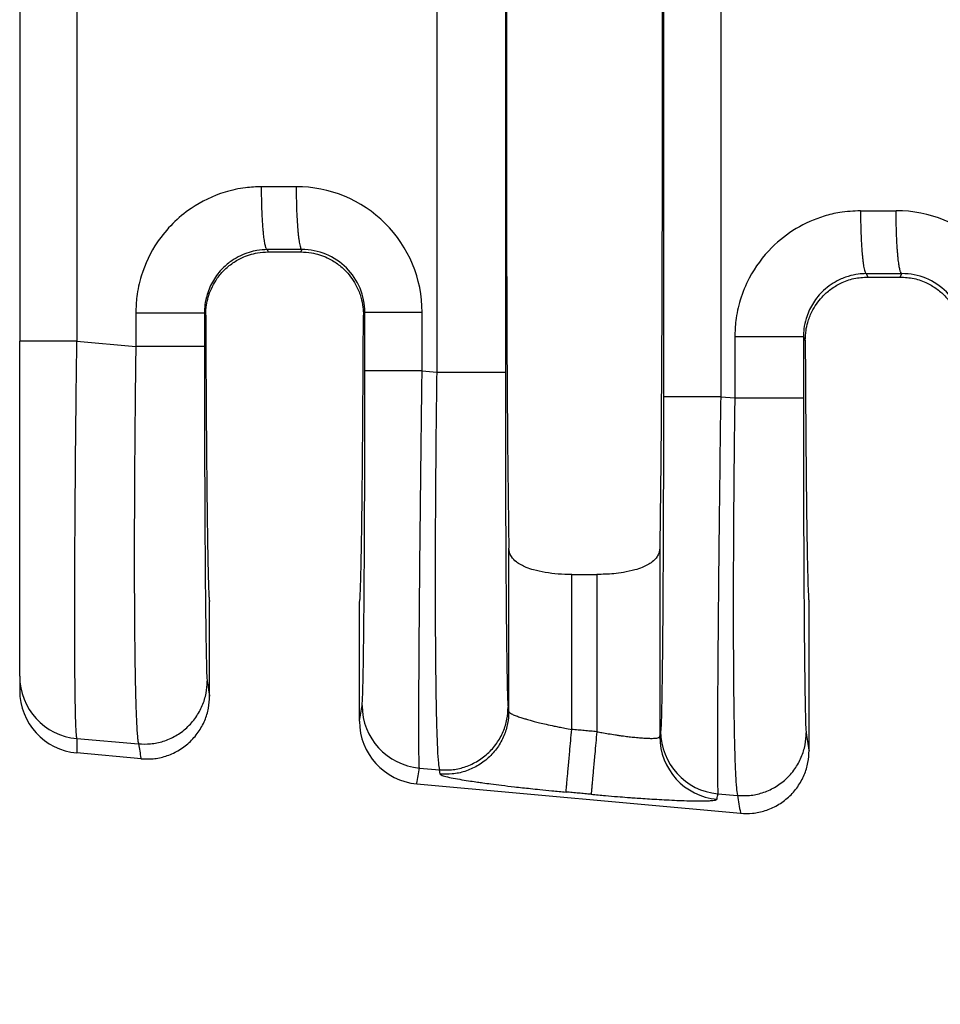
# Model space of a CAD drawing. Units: millimetres. Extents: x 364 to 643, y 89 to 304.
# Drawn here: x 532 to 542, y 180 to 190 of the extents above; entities that cross this region are included whole.
import ezdxf

# ---------------------------------------------------------------- set-up
doc = ezdxf.new("R2010")
doc.units = ezdxf.units.MM
doc.layers.add('DIM', color=1, linetype='Continuous')
doc.dimstyles.new('ME10_DIM_3', dxfattribs={"dimtxt": 3.5, "dimasz": 3.5, "dimexe": 2, "dimexo": 0, "dimtad": 0, "dimtih": 1, "dimtoh": 1, "dimdsep": 46, "dimtxsty": 'Standard', "dimsah": 1, "dimcen": 0.09, "dimclrd": 7, "dimclre": 7, "dimclrt": 7, "dimadec": 0, "dimazin": 0, "dimtfac": 1, "dimtdec": 4, "dimtofl": 0, "dimtmove": 0, "dimatfit": 0, "dimfxl": 1, "dimtolj": 1, "dimtzin": 0, "dimarcsym": 0})

# ---------------------------------------------------------------- blocks, each defined once
blk = doc.blocks.new('*D33')
at = {"layer": 'Defpoints', "color": 0, "transparency": 16777216}
for p in [(532.3482380573062, 183.446016543623), (605.0480761436767, 177.9141612032888), (605.0480761436767, 169.8897170970622)]:
    blk.add_point(p, dxfattribs=at)
at = {"layer": 'DIM', "lineweight": -2, "transparency": 16777216}
for p, q in [((532.3482380573062, 179.946016543623), (532.3482380573062, 166.3897170970622)), ((605.0480761436767, 174.4141612032888), (605.0480761436767, 166.3897170970622)), ((535.8482380573062, 169.8897170970622), (560.4481571004673, 169.8897170970622)), ((601.5480761436767, 169.8897170970622), (576.9481571005157, 169.8897170970622))]:
    blk.add_line(p, q, dxfattribs=at)
at = {"layer": 'DIM', "transparency": 16777216}
for points in [[(535.8482380573062, 170.4730504303955), (535.8482380573062, 169.3063837637289), (532.3482380573062, 169.8897170970622)], [(601.5480761436767, 170.4730504303955), (601.5480761436767, 169.3063837637289), (605.0480761436767, 169.8897170970622)]]:
    blk.add_solid(points, dxfattribs=at)
at = {"layer": 'DIM', "transparency": 16777216, "insert": (568.6981571004915, 169.8897170970622), "char_height": 3.5, "attachment_point": 5, "rotation": 0.00013888888888888892}
blk.add_mtext('\\A1;72.7', dxfattribs=at)

msp = doc.modelspace()

# ---------------------------------------------------------------- linework, layer by layer
at = {"color": 7, "linetype": 'Continuous'}
for p, q in [((536.5929921977537, 192.0385498973466), (536.5929921977656, 186.5397725092301)), ((537.2916849564269, 192.0385497500559), (537.2916849564269, 186.5397726565211)), ((532.3482380573062, 191.7230939765531), (532.3482380573062, 186.8552404704718)), ((534.8797766264981, 187.7651953431543), (534.8682650758797, 187.788220197923)), ((535.2204666311452, 187.7887790798297), (535.2086756608553, 187.7651953431543)), ((534.8797766264981, 187.7651953431543), (535.2086756608553, 187.7651953431543)), ((540.9654278819063, 187.5436453227101), (540.9825436380121, 187.5094112032888)), ((540.9825436380121, 187.5094112032888), (541.3099086493412, 187.5094112032888)), ((541.3099086493412, 187.5094112032888), (541.3273115064039, 187.5442195683574)), ((534.2413395468095, 187.1200699516203), (534.2286927463814, 187.1453810631202)), ((535.8620719629452, 187.1500062593135), (535.8471124624722, 187.1200849806608)), ((540.325855552408, 186.9008061879072), (540.3444737215206, 186.8635453226021)), ((532.3482380573062, 183.446016543623), (532.3482380573062, 186.8552404704718)), ((532.9302950284862, 186.8552226709509), (533.5299999877066, 186.8035730210815)), ((536.4447504100682, 186.5525398480904), (536.5929921977656, 186.5397725092301)), ((539.4837391568437, 186.2908066369261), (539.6271627937332, 186.2784542617882)), ((537.3269335456905, 183.0856945435813), (537.326932939347, 184.7477180495499)), ((538.8635193480063, 184.7477180495501), (538.8635187416628, 182.8295166793308)), ((537.967619149417, 184.480205432087), (538.2228331379363, 184.480205432087)), ((537.967619149417, 182.9023614018864), (537.967619149417, 184.480205432087)), ((538.2228331379363, 184.480205432087), (538.2228331379363, 182.8791601398457)), ((534.2814761436766, 183.2421643173096), (534.2814761436766, 184.2041612032888)), ((535.8069761436766, 182.9869942075412), (535.8069761436767, 184.2041612032888)), ((540.3834761436766, 182.6874370445823), (540.3834761436767, 184.2041612032888)), ((532.3482380573062, 183.446016543623), (532.3482380573062, 183.2993049556521)), ((537.3269335456905, 183.0856945435813), (537.3198842566437, 183.1288433180559)), ((532.9303743994441, 182.8095178991535), (533.5582787789126, 182.7554395713891)), ((533.5831067162399, 182.603467514874), (532.9303745885388, 182.6628067992105)), ((536.4165858324093, 182.5092675892055), (536.621270990768, 182.4916390593757)), ((536.6283202831407, 182.4484902589968), (536.621270990768, 182.4916390593757)), ((536.3894902490072, 182.3483417391679), (539.6851067162399, 182.0487402421467)), ((539.4555745791508, 182.2475343780441), (539.6554415849391, 182.2303208120958))]:
    msp.add_line(p, q, dxfattribs=at)
for centre, radius, start, end in [((535.1649294516322, 187.1495729129186), 1.279821013574691, 0.0194263601791606, 90.11054954795954), ((541.2717743268903, 186.9050134014457), 1.279821013575288, 0.01942636020521571, 90.11054954792702), ((535.222990993744, 187.149703024309), 0.6390810411415351, 0.02718604604328233, 90.22631824397067), ((541.329835869003, 186.9051435128369), 0.6390810411412046, 0.02718604601559878, 90.22631824399015), ((532.9877122663735, 183.4464164727282), 0.639474334125735, 180.0358329491965, 264.8557188222554), ((532.9877993282587, 183.299785016286), 0.639561451121472, 180.0430067365137, 264.8486073287277), ((536.4743182630714, 183.1471510836966), 0.6404907384922716, 180.0607613997436, 264.8284649185326), ((536.4479057841365, 182.9866038966066), 0.6409297593050348, 179.9651082348666, 264.7706987205683), ((539.513307009812, 182.8854178725214), 0.6404907384784154, 180.060761399698, 264.8284649184868), ((539.5040094090712, 182.8301957732), 0.6404910274200818, 180.0607490475607, 264.8284219686597)]:
    msp.add_arc(centre, radius, start, end, dxfattribs=at)
for points in [[(537.326932939347, 193.8306043570279), (537.314011178714, 192.7033098229538), (537.3054939761151, 191.1187609918665), (537.3025223522554, 189.2891612032889), (537.3054939761151, 187.4595614147113), (537.314011178714, 185.875012583624), (537.326932939347, 184.7477180495499)], [(538.8635193480063, 193.8306043570275), (538.8764411086393, 192.7033098229533), (538.884958311238, 191.1187609918661), (538.8879299350979, 189.2891612032887), (538.884958311238, 187.4595614147114), (538.8764411086393, 185.8750125836243), (538.8635193480063, 184.7477180495501)], [(538.9010607098036, 192.2875132266206), (538.9010607097496, 190.7883372149543), (538.9010607096955, 189.2891612032881), (538.9010607097496, 187.789985191622), (538.9010607098036, 186.2908091799558)], [(539.4837391568227, 192.2875157696498), (539.4837391561988, 190.7883384864689), (539.483739155575, 189.2891612032881), (539.4837391562094, 187.7899839201071), (539.4837391568437, 186.2908066369261)], [(532.9302949894279, 191.7230997322629), (532.9302950846335, 190.5061319728222), (532.9302951798389, 189.2891642133814), (532.9302951041626, 188.0721934421662), (532.9302950284862, 186.8552226709509)], [(534.8102586955765, 188.4288326206564), (534.6466930288962, 188.4180735488181), (534.4395063779568, 188.3733426420153), (534.0922579702159, 188.2072351326614), (533.9064155907633, 188.0535386774524), (533.7517939947305, 187.8666460655433), (533.5855548579875, 187.5188713524732), (533.5406112843124, 187.3100400870426), (533.5300000076626, 187.1453793858936)], [(535.1624600979044, 188.4293915442408), (535.0310841132645, 188.4291830328438), (534.8997081285695, 188.4289745564356), (534.8549833634763, 188.4289035884689), (534.8102586955765, 188.4288326206564)], [(534.8682650758797, 187.788220197923), (534.8675057686487, 187.7884476084151), (534.8667464614177, 187.7886750189071), (534.8627772260805, 187.792206087724), (534.8593345784913, 187.7975697480276), (534.8552665632516, 187.807007794674), (534.8511827705737, 187.8199045652435), (534.8471159232682, 187.8363628639189), (534.8429235009785, 187.8574912356209), (534.8388318418627, 187.8825758926057), (534.8348848100267, 187.9114337997612), (534.8311262695768, 187.9438819219752), (534.8276000846191, 187.9797372241356), (534.8235993648487, 188.02869863003), (534.8200788818821, 188.0815548606553), (534.8170734202234, 188.1373843826827), (534.8146177643772, 188.195265662783), (534.8122276271482, 188.2739509352174), (534.8107980116785, 188.3524223819396), (534.8102586955765, 188.4288326206564)], [(535.1624600979044, 188.4293915442408), (535.1635985698362, 188.3138877671967), (535.1668192112512, 188.1958245756544), (535.1702173272799, 188.119059969283), (535.1745722617499, 188.0464890263931), (535.1798015630258, 187.9802961225725), (535.1842473205518, 187.9360022134478), (535.1890389993672, 187.8971035213626), (535.1940909276119, 187.8639575368231), (535.1993174334261, 187.8369217503352), (535.2054261144391, 187.8135763008602), (535.2115361107396, 187.7981286336807), (535.2148828100501, 187.792825177301), (535.2181803525477, 187.78971555995), (535.2193234918465, 187.7892473198899), (535.2204666311452, 187.7887790798297)], [(540.907421501603, 188.1842577454434), (540.6955205040671, 188.1662500149913), (540.5366691839831, 188.1287677668021), (540.2515234078422, 188.002292383107), (540.00357839679, 187.8089638022395), (539.7748741953084, 187.4986159958767), (539.6827176640144, 187.2742964772608), (539.637774090339, 187.0654652118296), (539.6271628136892, 186.9008045106806)], [(540.907421501603, 188.1842577454434), (540.952146169503, 188.1843287132559), (540.9968709345962, 188.1843996812226), (541.1330879539072, 188.1846158395011), (541.2693049731631, 188.1848320327685)], [(540.907421501603, 188.1842577454434), (540.9085599491193, 188.0687539729848), (540.9117805704038, 187.95069078757), (540.9151786750208, 187.8739261858696), (540.919533599154, 187.8013552478877), (540.9247628906458, 187.7351623489226), (540.9292086408306, 187.6908684433316), (540.9340003120702, 187.6519697543713), (540.9390522322599, 187.6188237726325), (540.944278729295, 187.5917879887059), (540.9503873999364, 187.5684425390052), (540.9564973845179, 187.5529948728146), (540.9598440746096, 187.5476914200358), (540.9631416074703, 187.5445818038828), (540.9642847446884, 187.5441135632964), (540.9654278819063, 187.5436453227101)], [(541.3273115064039, 187.5442195683574), (541.3265521977619, 187.5444469786218), (541.3257928891198, 187.5446743888862), (541.3218236429725, 187.5482054583799), (541.3183809859981, 187.5535691222084), (541.3143129627765, 187.5630071696424), (541.310229162767, 187.5759039404542), (541.3061623086847, 187.5923622388628), (541.3019698793242, 187.6134906125225), (541.2978782136141, 187.6385752716969), (541.2939311755442, 187.6674331812652), (541.2901726291044, 187.6998813061066), (541.2866464382844, 187.7357366111002), (541.2826457112066, 187.7846980206302), (541.2791252206957, 187.8375542549557), (541.2761197510356, 187.8933837806239), (541.2736640865098, 187.9512650641821), (541.2712739363058, 188.0299503408482), (541.2698443060485, 188.1084217912118), (541.2693049731631, 188.1848320327685)], [(534.8682650758797, 187.788220197923), (534.7634932515303, 187.7792490151954), (534.6843892866661, 187.760616242767), (534.510324128842, 187.6774052271694), (534.4167013904168, 187.599872898124), (534.3196700773354, 187.4751953224072), (534.2560068249779, 187.3308522271036), (534.2338702710804, 187.2268802228129), (534.2286927463814, 187.1453810631202)], [(535.2204666311452, 187.7887790798297), (535.0890909587725, 187.7885706097524), (534.9577152864165, 187.788362139672), (534.9129902297456, 187.7882911688746), (534.8682650758797, 187.788220197923)], [(534.2413395468095, 187.1200699516203), (534.2493968635704, 187.2248021576052), (534.2671434098913, 187.3039765735676), (534.3433250280375, 187.4715827150816), (534.416062813125, 187.564772772663), (534.5059541767479, 187.6438716480202), (534.608942008609, 187.704711757438), (534.7685258273757, 187.7554046722311), (534.8797766264981, 187.7651953431543)], [(535.2086756608553, 187.7651953431543), (535.3199346699043, 187.7554032159113), (535.4795352685032, 187.7047000068402), (535.582509459374, 187.6438634145604), (535.6723897642967, 187.5647724645603), (535.7778710296686, 187.4142430440392), (535.8213171324321, 187.303948214078), (535.8423682916501, 187.2011944222271), (535.8471124624722, 187.1200849806608)], [(540.9654278819063, 187.5436453227101), (540.8845607871592, 187.5382593717856), (540.7815520926924, 187.5160413675539), (540.6695189273203, 187.4700578821548), (540.5138641964436, 187.3552980229111), (540.4168328833593, 187.2306204471896), (540.3531696310046, 187.0862773518911), (540.3310330771071, 186.9823053476012), (540.325855552408, 186.9008061879072)], [(540.3444737215206, 186.8635453226021), (540.3522289093378, 186.9668986444001), (540.3694950040864, 187.0453532105672), (540.4122145561344, 187.1554291148815), (540.5158431870203, 187.3054588871107), (540.6041720752908, 187.3845753131614), (540.7055068123843, 187.4458874570285), (540.8404211643287, 187.4933303948453), (540.9825436380121, 187.5094112032888)], [(540.9654278819063, 187.5436453227101), (541.0101530357722, 187.5437162936616), (541.0548780924431, 187.543787264459), (541.1910947994153, 187.5440034164098), (541.3273115064039, 187.5442195683574)], [(541.3099086493412, 187.5094112032888), (541.4520429941024, 187.4933276728315), (541.5869674235857, 187.445876830108), (541.6882899919469, 187.3845680724222), (541.7766090616057, 187.3054589289055), (541.8802464603866, 187.155411586682), (541.922964526475, 187.0453278932619), (541.9433908662776, 186.9438881747854), (541.947978227922, 186.8635663377368)], [(533.5300000076626, 187.1453793858936), (533.6522071331926, 187.1453796654301), (533.779864974757, 187.1453798903232), (533.9048933119858, 187.1453800697563), (534.0179939778254, 187.1453802245069), (534.1106508339051, 187.1453803796844), (534.1772637321136, 187.1453805586906), (534.2077265455321, 187.1453807515058), (534.2286927463814, 187.1453810631202)], [(533.5300000076626, 187.1453793858936), (533.5299999962324, 187.0982578278827), (533.5299999848021, 187.0511360602222), (533.5299999851652, 186.9273545406519), (533.5299999877066, 186.8035730210815)], [(534.2286927463814, 187.1453810631202), (534.2286927463784, 187.0982584568427), (534.2286927463755, 187.0511360602222), (534.2286927463746, 186.9273546142974), (534.228692746368, 186.8035731683725)], [(534.2413395468095, 187.1200699516203), (534.2430037773454, 186.754818594385), (534.2449123296392, 186.4075887295171), (534.2470536117157, 186.0798851446421), (534.2494160315997, 185.7732126273854), (534.2519879973161, 185.4890759653727), (534.2547579168896, 185.2289799462292), (534.2577141983452, 184.9944293575806), (534.2608264705259, 184.7880730829953), (534.264060875857, 184.6119321291799), (534.2674005927358, 184.4665694684668), (534.2708287995597, 184.3525480731887), (534.2743286747262, 184.270430915678), (534.2778833966327, 184.2207809682672), (534.2814761436766, 184.2041612032888)], [(535.8069761436767, 184.2041612032888), (535.8105688907206, 184.2207809682671), (535.8141236126271, 184.2704309156779), (535.8176234877935, 184.3525480731886), (535.8210516946175, 184.4665694684668), (535.8243914114962, 184.6119321291798), (535.8276258168273, 184.7880730829953), (535.8307380890082, 184.9944293575807), (535.8336943696529, 185.2289799900459), (535.8364642835515, 185.4890763159046), (535.8390362338645, 185.7732138104299), (535.8413986237524, 186.079887948895), (535.843539856376, 186.4075942065731), (535.8454483348958, 186.7548280587373), (535.8471124624722, 187.1200849806608)], [(535.8620719629452, 187.1500062593135), (535.879327146696, 187.1500063608386), (535.903959146168, 187.1500064258829), (535.9573310442318, 187.1500064909382), (536.0315325378509, 187.1500065502948), (536.1230891810388, 187.1500066095254), (536.2265906456628, 187.1500066747067), (536.3358025838459, 187.1500067509903), (536.4447503916443, 187.1500068412762)], [(535.862071963049, 186.5525423911201), (535.862071962995, 186.701908113044), (535.8620719629408, 186.8512738349679), (535.862071962943, 187.0006400471407), (535.8620719629452, 187.1500062593135)], [(536.4447504100682, 186.5525398480904), (536.4447504094443, 186.7019068415292), (536.4447504088204, 186.8512738349679), (536.4447504002324, 187.000640338122), (536.4447503916443, 187.1500068412762)], [(540.325855552408, 186.9008061879072), (540.3048893515587, 186.9008058762928), (540.2744265381402, 186.9008056834776), (540.2078136399317, 186.9008055044714), (540.115156783852, 186.9008053492939), (540.0020561180124, 186.9008051945433), (539.8770277807837, 186.9008050151102), (539.7493699392193, 186.9008047902171), (539.6271628136892, 186.9008045106806)], [(539.6271628136892, 186.9008045106806), (539.627162802259, 186.7452171765185), (539.6271627908288, 186.5896298423564), (539.627162792281, 186.4340420520723), (539.6271627937332, 186.2784542617882)], [(540.325855552408, 186.9008061879072), (540.3258555524051, 186.7452180151318), (540.3258555524021, 186.5896298423564), (540.3258555523984, 186.4340421257178), (540.3258555523947, 186.2784544090792)], [(532.9302950284862, 186.8552226709509), (532.8209157526685, 186.8552254409609), (532.7112537711623, 186.8552277762438), (532.6581848318167, 186.8552288052063), (532.60738324069, 186.8552297661245), (532.5596153399068, 186.8552306807205), (532.5156474715917, 186.8552315707163), (532.4761009184937, 186.8552324632324), (532.4415424978708, 186.8552333792853), (532.4122679740091, 186.8552343396711), (532.3885731111939, 186.855235365186), (532.3704738253596, 186.8552364812996), (532.3578846670912, 186.8552376969124), (532.3521703727931, 186.8552388142223), (532.3482380573062, 186.8552404704718)], [(532.9303743994441, 182.8095178991535), (532.9250337268368, 182.8541635564099), (532.920928636078, 182.9285432256323), (532.9179147389725, 183.0157390133154), (532.9163260756276, 183.0772125083116), (532.9143692001317, 183.1749199316786), (532.9123368044093, 183.3158538272792), (532.9105215803854, 183.5070067389761), (532.9092162199845, 183.7553712106322), (532.9087134151314, 184.0679397861102), (532.9088411563629, 184.2431672245074), (532.9094636129724, 184.5009201450511), (532.9109350482853, 184.8408495505404), (532.9136097256269, 185.2626064437749), (532.9178419083225, 185.7658418275539), (532.9220263154332, 186.1757769432111), (532.9262854583234, 186.5422830559245), (532.9302950284862, 186.8552226709509)], [(533.5299999877066, 186.8035730210815), (533.5271323939141, 186.5791697755087), (533.524170123543, 186.3215539562246), (533.5212986088206, 186.0352041907025), (533.5187032819744, 185.7245991064158), (533.5175852175762, 185.5646593098018), (533.5164076291784, 185.364072183284), (533.515368331938, 185.1303714671901), (533.5146651410125, 184.8710909018477), (533.5144958715589, 184.5937642275846), (533.5150583387347, 184.3059251847284), (533.5165503576969, 184.0151075136069), (533.5190205808916, 183.7425412494725), (533.522104701001, 183.5179467665396), (533.5255534476883, 183.3369002409912), (533.5291175506165, 183.1949778490105), (533.5325477394492, 183.0877557667804), (533.5355947438496, 183.0108101704841), (533.538009293481, 182.9597172363046), (533.5434806660188, 182.8692746728786), (533.5488159892179, 182.8091673471293), (533.5538153359064, 182.7732655497387), (533.5582787789126, 182.7554395713891)], [(534.228692746368, 186.8035731683725), (534.2077265445693, 186.8035731410071), (534.1772637298899, 186.8035731240744), (534.1106508290635, 186.8035731083544), (534.0179939696857, 186.803573094727), (533.9048933002762, 186.8035730811371), (533.779864959652, 186.8035730653796), (533.6522071152547, 186.8035730456299), (533.5299999877066, 186.8035730210815)], [(534.228692746368, 186.8035731683725), (534.2289634406784, 186.3428019293276), (534.2297714953063, 185.8904260169384), (534.2308280926393, 185.5308536201848), (534.2320782325924, 185.2190849030152), (534.2334136452024, 184.9552481497556), (534.2347260605065, 184.7394716447321), (534.235907208542, 184.5718836722707), (534.2368488193458, 184.4526125166975), (534.239507276314, 184.1680832016215), (534.2424399756071, 183.9236068381211), (534.2456132942916, 183.721732071111), (534.2489936094341, 183.565007545506), (534.2528916673526, 183.448253883754), (534.2568920465847, 183.3926438299074)], [(540.3444737215206, 186.8635453226021), (540.3462166638661, 186.5270831556141), (540.348172618735, 186.2081175565843), (540.3503311810374, 185.9078889889303), (540.3526819456837, 185.6276379160698), (540.3552145075842, 185.3686048014204), (540.3579184616492, 185.1320301083998), (540.360783402789, 184.9191543004255), (540.3637826826532, 184.7321490545747), (540.36688693809, 184.5726655088903), (540.3700816918087, 184.4411633182386), (540.3733524665178, 184.3381021374862), (540.3766847849262, 184.2639416214995), (540.3800641697428, 184.2191414251449), (540.3834761436767, 184.2041612032888)], [(535.833827884737, 183.1464718520529), (535.8378425318888, 183.2015632895045), (535.8417544758065, 183.3180702074763), (535.8430272845294, 183.3702361901248), (535.8447364825804, 183.4526303776559), (535.8467799259735, 183.5711254283111), (535.8490554707231, 183.731594000332), (535.8514609728434, 183.9399087519602), (535.8538942883486, 184.2019423414373), (535.8560050922285, 184.4860292158406), (535.8576745747182, 184.7654221516653), (535.8589549039048, 185.030114482411), (535.8598982478752, 185.2700995415771), (535.8605567747169, 185.4753706626633), (535.860982652517, 185.635921179169), (535.8616591395901, 185.9847773583108), (535.8619865864401, 186.2935111818267), (535.862071963049, 186.5525423911201)], [(536.4447504100682, 186.5525398480904), (536.3358026010783, 186.5525402426168), (536.2265906606524, 186.5525405759568), (536.1230891930063, 186.5525408607825), (536.0315325464218, 186.5525411196053), (535.9573310495048, 186.5525413789786), (535.9039591487037, 186.5525416632537), (535.8793271478188, 186.5525419474811), (535.862071963049, 186.5525423911201)], [(536.4165858324093, 182.5092675892055), (536.4143644640926, 182.5527273526531), (536.412916837965, 182.6257250914598), (536.4120678094466, 182.7126201585237), (536.4114420687624, 182.8981852932854), (536.4117231984291, 183.1373356330715), (536.4129014463113, 183.4270337534718), (536.414967060274, 183.7642422300762), (536.4181117503326, 184.169860109536), (536.4216735270239, 184.5638985244851), (536.4252932187918, 184.925729232151), (536.4286116540802, 185.2347239897611), (536.4312696613327, 185.4702545545424), (536.4347640567255, 185.7670039797308), (536.4392502300926, 186.1300811640008), (536.4447504100682, 186.5525398480904)], [(536.5929921977656, 186.5397725092301), (536.5865172094473, 185.9971482325423), (536.5816954920333, 185.4607985945595), (536.5782672655992, 184.8401477809431), (536.577543888014, 184.2665056003882), (536.5795425677559, 183.7513070017549), (536.5824909110738, 183.4380964208732), (536.5862182888651, 183.1891772116736), (536.5903288690685, 182.9975245057939), (536.5944268196229, 182.8561134348721), (536.5981163084671, 182.7579191305463), (536.6010015035399, 182.6959167244545), (536.6104974110193, 182.5578931281339), (536.621270990768, 182.4916390593757)], [(536.5929921977656, 186.5397725092301), (536.7151993253136, 186.5397725337785), (536.842857169711, 186.5397725535282), (536.9678855103351, 186.5397725692857), (537.0809861797447, 186.5397725828756), (537.1736430391225, 186.539772596503), (537.2402559399488, 186.539772612223), (537.2707187546282, 186.5397726291557), (537.2916849564269, 186.5397726565211)], [(537.2916849564269, 186.5397726565211), (537.2919556507361, 186.0790014185323), (537.2927637053651, 185.6266255050822), (537.2938203026984, 185.2670531083105), (537.2950704426514, 184.9552843911304), (537.2964058552616, 184.6914476378678), (537.2977182705657, 184.4756711328488), (537.2988994186012, 184.3080831603994), (537.2998410294049, 184.1888120048455), (537.3009078238003, 184.066074365429), (537.3023492270419, 183.9185448494918), (537.3041714836806, 183.7572584076898), (537.306380838268, 183.5932499906792), (537.3089835353551, 183.4375545491158), (537.3119858194932, 183.3012070336558), (537.3142808810971, 183.2246835908388), (537.3163895472883, 183.1739340738769), (537.3182709588694, 183.1437301079044), (537.3198842566437, 183.1288433180559)], [(538.9010607098036, 186.2908091799558), (538.9007868686205, 185.8277923630064), (538.899971399148, 185.3741879170258), (538.8986733896951, 184.9495711521973), (538.8971289914574, 184.5936924816207), (538.8955247615056, 184.3067243104354), (538.8940472569104, 184.0888390437807), (538.8928830347423, 183.9402090867958), (538.8904497192051, 183.678175503046), (538.8880442170638, 183.4698607569838), (538.8857686723046, 183.3093921902158), (538.8837252289135, 183.1908971443489), (538.8820160308766, 183.1085029609897), (538.88074322218, 183.056336981745), (538.8785453531299, 182.9829251170362), (538.8758904582302, 182.9212402775827), (538.8728166314917, 182.8847386408781)], [(539.4837391568437, 186.2908066369261), (539.3747913478514, 186.2908070314525), (539.2655794074224, 186.2908073647925), (539.1620779397728, 186.2908076496182), (539.0705212931846, 186.290807908441), (538.9963197962642, 186.2908081678143), (538.9429478954606, 186.2908084520894), (538.9183158945743, 186.2908087363168), (538.9010607098036, 186.2908091799558)], [(539.4837391568437, 186.2908066369261), (539.4766997837553, 185.7458229199364), (539.4702584073916, 185.2085212829002), (539.4684429286633, 185.048683624342), (539.4662381394755, 184.8483572010132), (539.4637749332575, 184.6150595944708), (539.4611842034385, 184.3563083862716), (539.458596843448, 184.0796211579724), (539.4561437467152, 183.79251549113), (539.4539558066692, 183.5025089673014), (539.4522430798149, 183.2309385758464), (539.4511606592414, 183.007170765765), (539.4505900708268, 182.8267917226059), (539.4504128404493, 182.6853876319182), (539.4505104939868, 182.5785446792506), (539.4507645573174, 182.501849050152), (539.4510565563191, 182.4508869301713), (539.4519504930828, 182.360725286578), (539.4530803902428, 182.3008521407402), (539.4543278761489, 182.2651582515861), (539.4555745791508, 182.2475343780441)], [(539.6271627937332, 186.2784542617882), (539.6220065596643, 185.8578203743998), (539.618330836492, 185.4958931641002), (539.615866088001, 185.1994803471171), (539.6128793183459, 184.6930694071879), (539.6117168512912, 184.2686090604402), (539.6118324766363, 183.9264050243766), (539.6126799841807, 183.6667630165), (539.6137131637236, 183.4899887543133), (539.6173573264681, 183.1220758176229), (539.6220092992207, 182.8447192940793), (539.6269850841794, 182.645780211151), (539.6316006835424, 182.513119596306), (539.6351720995076, 182.4345984770129), (539.6435645831853, 182.3082066916757), (539.6554415849391, 182.2303208120958)], [(539.6271627937332, 186.2784542617882), (539.7493699212813, 186.2784542863366), (539.8770277656787, 186.2784543060863), (540.0020561063028, 186.2784543218438), (540.1151567757124, 186.2784543354337), (540.2078136350901, 186.2784543490611), (540.2744265359165, 186.2784543647811), (540.3048893505959, 186.2784543817138), (540.3258555523947, 186.2784544090792)], [(540.3258555523947, 186.2784544090792), (540.3261262467009, 185.8176831735557), (540.3269343013329, 185.3653072576448), (540.327990898666, 185.0057348608811), (540.329241038619, 184.6939661437052), (540.3305764512291, 184.4301293904431), (540.3318888665333, 184.2143528854214), (540.3330700145688, 184.0467649129662), (540.3340116253725, 183.9274937574039), (540.3353365318836, 183.7768804464225), (540.3372026735635, 183.5937448990979), (540.3396208409968, 183.3971555101448), (540.3426018247676, 183.206180674278), (540.3461564154609, 183.0398887862125), (540.3500544733643, 182.9231351247902), (540.3540548526114, 182.867525070614)], [(537.967619149417, 184.480205432087), (537.8302095379013, 184.485354582222), (537.696815031724, 184.501260398621), (537.5793072087381, 184.5272681779918), (537.5048430788324, 184.5527176839856), (537.4038212165356, 184.6092842859225), (537.3539118338866, 184.6622700729677), (537.3329282777285, 184.7074371581712), (537.326932939347, 184.7477180495499)], [(538.8635193480063, 184.7477180495501), (538.854780740892, 184.6988229822785), (538.8365323738612, 184.6622577919052), (538.786622443745, 184.6092774949666), (538.6856090333271, 184.5527176125115), (538.6111381294455, 184.5272661945497), (538.4936136817319, 184.5012564661754), (538.3955773787305, 184.4884225816984), (538.2228331379363, 184.480205432087)], [(533.5582787789126, 182.7554395713891), (533.6809776884963, 182.7561994001106), (533.8092026454724, 182.782654117902), (533.9347140953115, 182.837752890348), (534.0481638623221, 182.9203291873108), (534.1407703037701, 183.0256963825139), (534.2070651914411, 183.1455440373197), (534.2450405961997, 183.2706803416167), (534.2568920465847, 183.3926438299074)], [(534.2568920465847, 183.3926438299074), (534.2687717477972, 183.3199280540841), (534.2806514490113, 183.2472122817308), (534.2810751746175, 183.2446186529925), (534.2814761436766, 183.2421643173096)], [(533.5831067162399, 182.603467514874), (533.7058500405243, 182.6041789252063), (533.8340963036045, 182.6306756568795), (533.9596023986103, 182.6859130811256), (534.0730191249913, 182.7687144713837), (534.165567788067, 182.8743669605899), (534.2317896484011, 182.9945226827506), (534.2696892464367, 183.1199519692648), (534.2814761436766, 183.2421643173096)], [(535.8069761436766, 182.9869942075412), (535.8073417272044, 182.9891654782952), (535.8077294605114, 182.9914683008398), (535.8207786726242, 183.0689700766213), (535.833827884737, 183.1464718520529)], [(536.621270990768, 182.4916390593757), (536.7439698987973, 182.4923988881933), (536.8721948555313, 182.5188536060506), (536.9977063053761, 182.5739523784997), (537.111156072381, 182.6565286754594), (537.2037625138252, 182.7618958706569), (537.2700574015, 182.8817435254682), (537.3080328062587, 183.0068798297652), (537.3198842566437, 183.1288433180559)], [(537.3269335456905, 183.0856945435813), (537.3150820960522, 182.9637310505316), (537.2771066917114, 182.8385947427533), (537.2108118041971, 182.7187470854756), (537.1182053627971, 182.6133798883537), (537.0047555957809, 182.5308035892479), (536.879244146319, 182.4757048143713), (536.7510191902714, 182.4492500928334), (536.6283202831407, 182.4484902589968)], [(537.3269335456905, 183.0856945435813), (537.3292379560527, 183.0801174642782), (537.3372577211159, 183.0723348051783), (537.3537706435482, 183.0620828262107), (537.391966897371, 183.044849378889), (537.4369905836701, 183.0284796772995), (537.4812478025636, 183.0143276057316), (537.51714465417, 183.0037470484747), (537.544541267373, 182.9960725130641), (537.5855503093746, 182.9851271232156), (537.6401750572347, 182.9713681332548), (537.7084187880129, 182.9552527975073), (537.7902847787689, 182.9372383702987), (537.8386981500075, 182.9271807608806), (537.8982057055088, 182.9153789253419), (537.967619149417, 182.9023614018864)], [(537.9096872047899, 182.2651575153203), (537.9104409158506, 182.2734432461416), (537.9120586596592, 182.2912338369663), (537.9145982095549, 182.3191648119756), (537.9180781004015, 182.3574400267381), (537.9224679210193, 182.4057247690842), (537.9276875146625, 182.4631371717541), (537.9336104551256, 182.528286397152), (537.9400727358485, 182.5993682023843), (537.9468891242934, 182.6743448812884), (537.9573618943298, 182.7895390927093), (537.967619149417, 182.9023614018864)], [(538.2228331379363, 182.8791601398457), (538.1590304199275, 182.8849603811504), (538.0952277019187, 182.8907606224551), (538.0314234256678, 182.8965610121707), (537.967619149417, 182.9023614018864)], [(538.2228331379363, 182.8791601398457), (538.2125782164849, 182.7663375915239), (538.2021073953111, 182.6511431863383), (538.1952921262917, 182.5761664001622), (538.1888308683522, 182.5050845003542), (538.1829089001598, 182.4399351881555), (538.1776902813931, 182.3825227007098), (538.1733014846986, 182.3342378703495), (538.1698227113034, 182.2959625592249), (538.1672844312503, 182.2680314731443), (538.1656681183041, 182.2502407549123), (538.1649159936223, 182.241954880122)], [(538.2228331379363, 182.8791601398457), (538.2753501704343, 182.8698384761996), (538.3391510362501, 182.8591319713879), (538.4118323609248, 182.8477972340453), (538.448467925623, 182.8424537973174), (538.496020762836, 182.8359258120041), (538.5513711308811, 182.8289660147456), (538.6113992880753, 182.8223271421821), (538.6729854927363, 182.8167619309537), (538.7288135608128, 182.8132284465807), (538.7708328445929, 182.812017150346), (538.8009314558898, 182.8124034161181), (538.8209975065166, 182.8136626177651), (538.8329191082867, 182.8150701291552), (538.8518606311552, 182.8194062735895), (538.8609593144216, 182.8245185484533), (538.8635187416628, 182.8295166793308)], [(538.8635187416628, 182.8295166793308), (538.8638951984966, 182.8317525334293), (538.864271663663, 182.8339884370164), (538.8685441475773, 182.8593635391268), (538.8728166314917, 182.8847386408781)], [(532.9303743994441, 182.8095178991535), (532.9303744939914, 182.77311217451), (532.9303745885388, 182.7367064498665), (532.9303745885388, 182.6997566245385), (532.9303745885388, 182.6628067992105)], [(539.6554415849391, 182.2303208120958), (539.7781404945405, 182.2310806407717), (539.9063654514991, 182.2575353586087), (540.0318769013383, 182.3126341310546), (540.1453266683488, 182.3952104280175), (540.2379331097967, 182.5005776232205), (540.3042279974677, 182.6204252780263), (540.3422034022265, 182.7455615823233), (540.3540548526114, 182.867525070614)], [(540.3540548526114, 182.867525070614), (540.3683531508105, 182.7800050380738), (540.3826514490113, 182.6924850090036), (540.3830751746175, 182.6898913802653), (540.3834761436766, 182.6874370445823)], [(533.5582787789126, 182.7554395713891), (533.5701584815722, 182.682723790768), (533.5820381842318, 182.6100080101468), (533.5825533488415, 182.6068546823392), (533.5831067162399, 182.603467514874)], [(539.6851067162399, 182.0487402421467), (539.8078500405243, 182.049451652479), (539.9360963036045, 182.0759483841522), (540.0616023986103, 182.1311858083984), (540.1750191249913, 182.2139871986564), (540.2675677882471, 182.3196396879373), (540.3337896484011, 182.4397954100233), (540.371689246453, 182.5652246966201), (540.3834761436766, 182.6874370445823)], [(536.3894902490072, 182.3483417391679), (536.3900082308743, 182.3514181329153), (536.3904874031847, 182.3542640292558), (536.403536616465, 182.431765809352), (536.4165858324093, 182.5092675892055)], [(536.6283202831407, 182.4484902589968), (536.6375835972763, 182.4401218663652), (536.6584727540561, 182.4317836925054), (536.6846302029472, 182.4241809650109), (536.7606916539345, 182.4071885999986), (536.8497114256814, 182.3910600877474), (536.9372177932177, 182.3770825814662), (537.0087390315729, 182.3665432343638), (537.0633006862506, 182.358900784331), (537.144310935578, 182.3480846496147), (537.2517998646654, 182.3345311576285), (537.3857975586228, 182.3186766357858), (537.5463341025604, 182.3009574114998), (537.6443702941817, 182.2907384531092), (537.7663735591707, 182.2786091039748), (537.9096872047899, 182.2651575153203)], [(538.1649159936223, 182.241954880122), (538.101108017244, 182.2477556154966), (538.0373000408656, 182.2535563508711), (537.9734936228277, 182.2593569330957), (537.9096872047899, 182.2651575153203)], [(538.1649159936223, 182.241954880122), (538.3100502804341, 182.2291947654709), (538.4342213117611, 182.2189787162133), (538.5349138856495, 182.211191100297), (538.5944243382943, 182.2068080212077), (538.6705224727438, 182.201460487091), (538.7594293191582, 182.1956050868036), (538.8573659076983, 182.1896984092019), (538.9605532685241, 182.1841970431423), (539.0652124317961, 182.1795575774814), (539.1619942270371, 182.1763878257187), (539.238483318001, 182.1749744124969), (539.2969853642111, 182.1748759811985), (539.3398060251905, 182.1756511752059), (539.3692509604628, 182.1768586379017), (539.3876258295509, 182.1780570126683), (539.4192558047204, 182.1815700442472), (539.4389129315307, 182.1863274552435), (539.4462764741975, 182.1923120342346)], [(539.4462764741975, 182.1923120342346), (539.4466530444339, 182.1945481245823), (539.4470296063363, 182.1967841654325), (539.4513020914164, 182.2221592718592), (539.4555745791508, 182.2475343780441)], [(539.6554415849391, 182.2303208120958), (539.6697398845855, 182.1428007747577), (539.6840381842319, 182.0552807374196), (539.6845533488415, 182.052127409612), (539.6851067162399, 182.0487402421467)]]:
    msp.add_spline(points, degree=3, dxfattribs=at)

# ---------------------------------------------------------------- dimensions: what is measured, and where the dimension line sits
at = {"layer": 'DIM'}
dim = msp.add_linear_dim(base=(605.0480761436767, 169.8897170970622), p1=(532.3482380573062, 183.446016543623), p2=(605.0480761436767, 177.9141612032888), dimstyle='ME10_DIM_3', override={"dimexe": 3.5, "dimexo": 3.5, "dimgap": 3, "dimclrd": 256, "dimclre": 256, "dimclrt": 256}, dxfattribs=at)
dim.commit()
dim.dimension.update_dxf_attribs({"geometry": '*D33', "text_midpoint": (568.6981571004915, 169.8897170970622), "text_rotation": 0.0001388888888888889})

doc.saveas('drawing.dxf')
